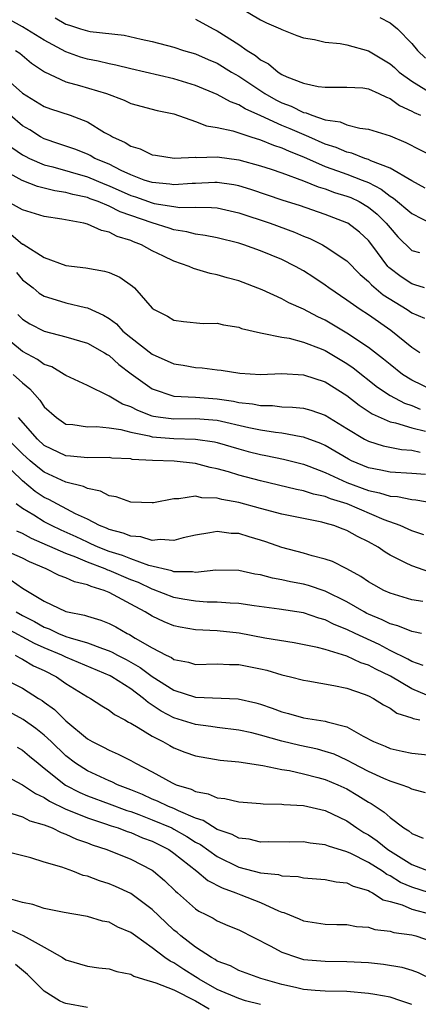
# Model space of a CAD drawing. Units: inches. Extents: x 2628000 to 2631000, y 1503000 to 1506000.
# Drawn here: x 2628381 to 2628418, y 1504149 to 1504240 of the extents above; entities that cross this region are included whole.
import ezdxf

# ---------------------------------------------------------------- set-up
doc = ezdxf.new("R2010")
doc.units = ezdxf.units.IN
doc.header["$MEASUREMENT"] = 0
doc.layers.add('LD26281503_2ft', color=61, linetype='Continuous')

msp = doc.modelspace()

# ---------------------------------------------------------------- linework, layer by layer
at = {"layer": 'LD26281503_2ft'}
for points, elevation in [([(2628401.027, 1504241), (2628403, 1504239.84), (2628403.556, 1504239.556), (2628404.864, 1504239), (2628405, 1504238.924), (2628406.378, 1504238.378), (2628407, 1504238.159), (2628408.003, 1504237.997), (2628409, 1504237.774), (2628410.368, 1504237.632), (2628411, 1504237.527), (2628413, 1504236.967), (2628415, 1504235.771), (2628415.414, 1504235.414), (2628415.85, 1504235), (2628417, 1504234.151), (2628418.953, 1504232.953)], 9268), ([(2628418.249, 1504224.249), (2628417, 1504224.916), (2628415, 1504226.089), (2628413.215, 1504226.785), (2628413, 1504226.894), (2628412.665, 1504227), (2628411.475, 1504227.475), (2628411, 1504227.567), (2628410.003, 1504228.003), (2628409, 1504228.32), (2628407.471, 1504229), (2628405.742, 1504229.743), (2628405, 1504230.046), (2628403.055, 1504230.945), (2628401.581, 1504231.581), (2628401, 1504231.968), (2628400.228, 1504232.228), (2628399, 1504232.914), (2628397, 1504233.739), (2628395, 1504234.363), (2628391, 1504235.283), (2628389.635, 1504235.635), (2628389, 1504235.755), (2628387.997, 1504235.997), (2628387, 1504236.184), (2628386.364, 1504236.364), (2628385, 1504236.855), (2628383, 1504237.954), (2628381, 1504239.194), (2628379.821, 1504239.821)], 9262), ([(2628384.016, 1504240.017), (2628385, 1504239.436), (2628385.348, 1504239.348), (2628386.368, 1504239), (2628387, 1504238.807), (2628387.238, 1504238.761), (2628390.4, 1504238.4), (2628391.971, 1504238.029), (2628393, 1504237.821), (2628395, 1504237.295), (2628395.885, 1504237), (2628397, 1504236.674), (2628398.154, 1504236.154), (2628399, 1504235.805), (2628400.335, 1504235), (2628401, 1504234.624), (2628403.409, 1504233), (2628404.423, 1504232.423), (2628405, 1504232.13), (2628405.836, 1504231.836), (2628407, 1504231.257), (2628407.222, 1504231.222), (2628407.752, 1504231), (2628409, 1504230.584), (2628410.381, 1504230.381), (2628411, 1504230.104), (2628412.198, 1504229.802), (2628413, 1504229.721), (2628415, 1504229.076), (2628416.466, 1504228.466), (2628419.101, 1504227.101)], 9264), ([(2628397, 1504239.896), (2628398.623, 1504239), (2628399, 1504238.81), (2628401, 1504237.548), (2628401.772, 1504237), (2628402.538, 1504236.538), (2628403, 1504236.142), (2628403.76, 1504235.76), (2628404.633, 1504235), (2628405, 1504234.773), (2628405.434, 1504234.566), (2628407, 1504233.968), (2628408.335, 1504233.665), (2628409, 1504233.586), (2628411, 1504233.604), (2628412.475, 1504233.525), (2628413, 1504233.442), (2628413.965, 1504233), (2628414.659, 1504232.659), (2628415, 1504232.559), (2628415.885, 1504231.885), (2628417, 1504231.385), (2628417.24, 1504231.24), (2628417.806, 1504231)], 9266), ([(2628414.061, 1504240.061), (2628415, 1504239.568), (2628415.696, 1504239), (2628417, 1504237.649), (2628417.525, 1504237), (2628418.276, 1504236.276)], 9270), ([(2628380.349, 1504237), (2628380.734, 1504236.734), (2628381.833, 1504235.833), (2628383.014, 1504235.014), (2628385, 1504234.075), (2628386.253, 1504233.747), (2628388.773, 1504233), (2628390.386, 1504232.386), (2628391, 1504232.094), (2628393.445, 1504231.445), (2628395, 1504231.127), (2628397, 1504230.432), (2628398.021, 1504230.021), (2628399, 1504229.871), (2628400.452, 1504229.548), (2628402.118, 1504229), (2628403, 1504228.733), (2628404.214, 1504228.214), (2628405, 1504227.976), (2628405.667, 1504227.667), (2628407, 1504227.157), (2628409, 1504226.257), (2628410.137, 1504225.863), (2628411, 1504225.542), (2628412.425, 1504225), (2628413, 1504224.757), (2628414.162, 1504224.162), (2628415, 1504223.518), (2628415.332, 1504223.332), (2628417, 1504221.894), (2628418.923, 1504220.923)], 9260), ([(2628379, 1504234.802), (2628381, 1504233.043), (2628383, 1504231.808), (2628383.592, 1504231.592), (2628385.383, 1504231), (2628387, 1504230.382), (2628388.588, 1504229.412), (2628389.12, 1504229.12), (2628389.304, 1504229), (2628390.486, 1504228.486), (2628391, 1504228.142), (2628391.889, 1504227.889), (2628393, 1504227.343), (2628393.29, 1504227.29), (2628395.015, 1504227.015), (2628397, 1504227.101), (2628397.087, 1504227.086), (2628399, 1504227.132), (2628401, 1504226.871), (2628403, 1504226.326), (2628404.004, 1504225.996), (2628405, 1504225.654), (2628407, 1504224.921), (2628408.359, 1504224.359), (2628409, 1504224.174), (2628409.855, 1504223.855), (2628411, 1504223.514), (2628411.366, 1504223.366), (2628412.141, 1504223), (2628413, 1504222.494), (2628413.821, 1504221.821), (2628414.654, 1504221), (2628415, 1504220.561), (2628415.733, 1504219.733), (2628417, 1504218.483), (2628417.727, 1504218.273)], 9258), ([(2628418.189, 1504215), (2628417.306, 1504215.306), (2628417, 1504215.378), (2628416.027, 1504216.027), (2628414.89, 1504216.89), (2628414.795, 1504217), (2628413.31, 1504219), (2628413, 1504219.389), (2628412.16, 1504220.16), (2628411.078, 1504221), (2628411, 1504221.047), (2628409, 1504221.807), (2628406.625, 1504222.625), (2628405.115, 1504223.115), (2628402.128, 1504224.128), (2628401, 1504224.468), (2628400.555, 1504224.555), (2628399, 1504224.782), (2628398.783, 1504224.783), (2628397, 1504224.682), (2628396.679, 1504224.679), (2628395, 1504224.548), (2628394.612, 1504224.612), (2628393, 1504224.756), (2628392.246, 1504225), (2628391, 1504225.489), (2628390.107, 1504225.893), (2628389, 1504226.455), (2628387.694, 1504227), (2628387.257, 1504227.257), (2628387, 1504227.377), (2628385.839, 1504227.84), (2628384.358, 1504228.358), (2628383, 1504228.807), (2628382.648, 1504229), (2628381.652, 1504229.652), (2628381, 1504230.024), (2628379.848, 1504231)], 9256), ([(2628380.002, 1504228.002), (2628381, 1504227.344), (2628381.221, 1504227.221), (2628381.641, 1504227), (2628383, 1504226.403), (2628383.784, 1504226.216), (2628387, 1504225.303), (2628388.607, 1504224.607), (2628389, 1504224.469), (2628391, 1504223.577), (2628391.44, 1504223.44), (2628393, 1504222.873), (2628393.166, 1504222.834), (2628395, 1504222.531), (2628395.535, 1504222.465), (2628397, 1504222.479), (2628398.468, 1504222.468), (2628399, 1504222.409), (2628401, 1504221.974), (2628403.894, 1504221), (2628406.16, 1504220.16), (2628407, 1504219.804), (2628407.578, 1504219.578), (2628408.747, 1504219), (2628409, 1504218.857), (2628411, 1504217.504), (2628412.24, 1504216.24), (2628413, 1504215.599), (2628413.278, 1504215.278), (2628414.36, 1504214.36), (2628416.583, 1504213), (2628417, 1504212.712), (2628418.191, 1504212.191)], 9254), ([(2628417.763, 1504209), (2628417, 1504209.497), (2628415.073, 1504211.073), (2628413, 1504212.507), (2628412.226, 1504213), (2628411, 1504213.866), (2628409.33, 1504215), (2628409, 1504215.25), (2628407.958, 1504215.958), (2628407, 1504216.577), (2628406.247, 1504217), (2628405, 1504217.625), (2628403, 1504218.451), (2628401.467, 1504219), (2628401, 1504219.152), (2628399, 1504219.647), (2628397.875, 1504219.875), (2628397, 1504219.981), (2628396.204, 1504220.204), (2628395, 1504220.388), (2628394.553, 1504220.553), (2628393, 1504221.023), (2628390.037, 1504222.037), (2628389, 1504222.579), (2628387.984, 1504223), (2628387.256, 1504223.256), (2628387, 1504223.366), (2628385.648, 1504223.648), (2628385, 1504223.839), (2628383.987, 1504223.987), (2628382.385, 1504224.385), (2628380.961, 1504224.961), (2628379, 1504226.043)], 9252), ([(2628419, 1504205.496), (2628417, 1504206.47), (2628416.154, 1504207), (2628415, 1504207.909), (2628414.407, 1504208.407), (2628413, 1504209.498), (2628411, 1504210.824), (2628409, 1504212.009), (2628408.318, 1504212.318), (2628407, 1504213.033), (2628405.637, 1504213.637), (2628405, 1504213.998), (2628403.163, 1504214.837), (2628401, 1504215.662), (2628399.936, 1504215.936), (2628399, 1504216.213), (2628398.344, 1504216.344), (2628396.804, 1504216.804), (2628396.403, 1504217), (2628395, 1504217.473), (2628394.046, 1504217.954), (2628393, 1504218.454), (2628392.01, 1504219), (2628391.272, 1504219.272), (2628391, 1504219.399), (2628389.76, 1504219.76), (2628389, 1504220.178), (2628388.309, 1504220.309), (2628387, 1504220.917), (2628386.651, 1504221), (2628384.626, 1504221.374), (2628383, 1504221.621), (2628381, 1504222.248), (2628379.604, 1504223)], 9250), ([(2628379.944, 1504219.944), (2628381, 1504219.07), (2628381.053, 1504219.053), (2628383, 1504217.829), (2628385, 1504217.075), (2628386.858, 1504216.858), (2628388.566, 1504216.566), (2628389, 1504216.422), (2628389.995, 1504215.995), (2628391.156, 1504215.156), (2628391.346, 1504215), (2628393, 1504213.131), (2628393.186, 1504213), (2628394.401, 1504212.401), (2628395, 1504212.025), (2628395.887, 1504211.887), (2628397.717, 1504211.717), (2628399, 1504211.73), (2628399.576, 1504211.576), (2628401, 1504211.364), (2628401.261, 1504211.261), (2628403, 1504210.844), (2628403.169, 1504210.831), (2628405, 1504210.445), (2628405.659, 1504210.341), (2628407, 1504209.988), (2628408.638, 1504209.362), (2628409, 1504209.209), (2628411, 1504208.013), (2628411.597, 1504207.597), (2628413.827, 1504205.826), (2628415, 1504205.046), (2628416.34, 1504204.34), (2628417, 1504204.123), (2628417.794, 1504203.794)], 9248), ([(2628380.428, 1504216.428), (2628381, 1504215.761), (2628381.967, 1504215), (2628382.521, 1504214.521), (2628383, 1504214.228), (2628384.092, 1504213.908), (2628385, 1504213.612), (2628386.81, 1504213.19), (2628387, 1504213.159), (2628388.495, 1504212.495), (2628389, 1504212.169), (2628389.672, 1504211.671), (2628390.276, 1504211), (2628391, 1504210.413), (2628393, 1504208.884), (2628395, 1504207.985), (2628395.862, 1504207.862), (2628397, 1504207.64), (2628397.614, 1504207.614), (2628399, 1504207.421), (2628399.386, 1504207.386), (2628401.111, 1504207.111), (2628403, 1504206.992), (2628405, 1504207.068), (2628407, 1504206.973), (2628409, 1504206.311), (2628411, 1504205.035), (2628412.136, 1504204.136), (2628413.341, 1504203.341), (2628415, 1504202.609), (2628415.489, 1504202.511), (2628417, 1504202.038), (2628418.27, 1504201.73)], 9246), ([(2628380.557, 1504212.557), (2628381, 1504212.11), (2628381.679, 1504211.679), (2628383, 1504211.013), (2628385, 1504210.489), (2628387, 1504209.888), (2628388.574, 1504209), (2628388.829, 1504208.829), (2628389, 1504208.736), (2628389.912, 1504207.912), (2628391.052, 1504207.052), (2628393, 1504205.656), (2628395, 1504204.979), (2628397, 1504204.891), (2628399, 1504204.743), (2628400.516, 1504204.516), (2628401, 1504204.406), (2628402.274, 1504204.274), (2628403, 1504204.107), (2628404.107, 1504204.107), (2628405, 1504204.002), (2628405.977, 1504203.977), (2628407, 1504203.865), (2628407.677, 1504203.677), (2628409, 1504203.218), (2628411, 1504201.985), (2628412.641, 1504201), (2628413, 1504200.811), (2628414.377, 1504200.377), (2628416.044, 1504200.044), (2628417, 1504199.992), (2628417.795, 1504199.795)], 9244), ([(2628418.271, 1504197.729), (2628417, 1504197.836), (2628415, 1504197.945), (2628414.136, 1504198.136), (2628413, 1504198.345), (2628411.427, 1504199), (2628411.141, 1504199.141), (2628409, 1504200.419), (2628408.596, 1504200.596), (2628407, 1504201.201), (2628406.778, 1504201.222), (2628405, 1504201.547), (2628404.392, 1504201.608), (2628403, 1504201.84), (2628401.943, 1504202.057), (2628399, 1504202.721), (2628397, 1504202.875), (2628395, 1504202.846), (2628393.752, 1504203), (2628393.098, 1504203.098), (2628393, 1504203.123), (2628391.651, 1504203.651), (2628391, 1504203.996), (2628390.251, 1504204.251), (2628389, 1504204.986), (2628387, 1504205.969), (2628385, 1504206.884), (2628384.842, 1504207), (2628383.688, 1504207.688), (2628383, 1504207.92), (2628382.39, 1504208.39), (2628381, 1504209.105), (2628379, 1504210.742)], 9242), ([(2628380.135, 1504207), (2628381, 1504206.209), (2628381.67, 1504205.67), (2628382.6, 1504204.6), (2628383, 1504204.009), (2628384.122, 1504203), (2628385, 1504202.402), (2628385.642, 1504202.358), (2628387, 1504202.132), (2628387.82, 1504202.18), (2628389, 1504202.066), (2628390.091, 1504201.909), (2628391, 1504201.647), (2628392.695, 1504201.304), (2628393, 1504201.209), (2628395, 1504201.063), (2628397, 1504201.017), (2628398.74, 1504200.74), (2628399, 1504200.679), (2628401, 1504200.104), (2628401.873, 1504199.873), (2628403, 1504199.596), (2628403.505, 1504199.505), (2628405.149, 1504199.149), (2628407, 1504198.672), (2628407.498, 1504198.502), (2628409, 1504197.924), (2628410.997, 1504196.997), (2628413, 1504196.24), (2628414.038, 1504196.038), (2628415, 1504195.717), (2628415.683, 1504195.683), (2628417, 1504195.405), (2628417.37, 1504195.37), (2628419, 1504195.106)], 9240), ([(2628418.137, 1504192.137), (2628417, 1504192.502), (2628416.673, 1504192.673), (2628415.944, 1504193), (2628414.456, 1504193.545), (2628411.042, 1504195), (2628409.484, 1504195.484), (2628409, 1504195.694), (2628407.916, 1504195.916), (2628407, 1504196.217), (2628406.335, 1504196.335), (2628403, 1504197.134), (2628401, 1504197.666), (2628400.037, 1504197.963), (2628399, 1504198.249), (2628398.366, 1504198.366), (2628397, 1504198.758), (2628395.024, 1504198.976), (2628393.024, 1504199.024), (2628391.134, 1504199.134), (2628391, 1504199.167), (2628389.257, 1504199.257), (2628389, 1504199.297), (2628387, 1504199.264), (2628385.422, 1504199.422), (2628385, 1504199.444), (2628383, 1504200.419), (2628382.363, 1504201), (2628380.608, 1504203)], 9238), ([(2628418.695, 1504188.695), (2628417, 1504189.259), (2628416.435, 1504189.566), (2628415, 1504190.271), (2628414.539, 1504190.539), (2628413.886, 1504191), (2628413, 1504191.492), (2628411.978, 1504191.978), (2628411, 1504192.534), (2628410.653, 1504192.653), (2628409.789, 1504193), (2628409, 1504193.239), (2628408.683, 1504193.317), (2628405, 1504194.048), (2628403, 1504194.571), (2628401, 1504195.125), (2628399.421, 1504195.421), (2628399, 1504195.543), (2628397.579, 1504195.579), (2628397, 1504195.714), (2628395.463, 1504195.463), (2628395, 1504195.478), (2628393.112, 1504195.112), (2628393, 1504195.101), (2628391, 1504195.171), (2628389.652, 1504195.652), (2628389, 1504195.758), (2628388.193, 1504196.194), (2628387, 1504196.425), (2628386.623, 1504196.623), (2628385, 1504197.016), (2628383, 1504197.936), (2628382.395, 1504198.395), (2628381.703, 1504199), (2628381, 1504199.642), (2628379.623, 1504201)], 9236), ([(2628418.036, 1504185.964), (2628417, 1504186.136), (2628415, 1504186.732), (2628414.414, 1504187), (2628413.499, 1504187.499), (2628413, 1504187.79), (2628412.297, 1504188.297), (2628410.995, 1504188.995), (2628409.669, 1504189.669), (2628409, 1504189.905), (2628407.788, 1504190.212), (2628407, 1504190.45), (2628405, 1504190.978), (2628403.501, 1504191.5), (2628403, 1504191.656), (2628401.951, 1504191.951), (2628401, 1504192.252), (2628400.282, 1504192.282), (2628399, 1504192.461), (2628398.314, 1504192.314), (2628397, 1504192.103), (2628395.859, 1504191.859), (2628395, 1504191.625), (2628393.718, 1504191.718), (2628393, 1504191.633), (2628391.943, 1504191.944), (2628391, 1504192.016), (2628390.304, 1504192.304), (2628389, 1504192.63), (2628388.752, 1504192.752), (2628388.119, 1504193), (2628387, 1504193.59), (2628385.9, 1504194.1), (2628383.411, 1504195.411), (2628383, 1504195.603), (2628382.163, 1504196.163), (2628381, 1504197.146), (2628379, 1504199.067)], 9234), ([(2628417.906, 1504183), (2628417.174, 1504183.174), (2628417, 1504183.202), (2628415.719, 1504183.719), (2628415, 1504183.901), (2628414.275, 1504184.276), (2628413, 1504184.788), (2628412.858, 1504184.858), (2628412.589, 1504185), (2628411, 1504185.935), (2628409, 1504186.927), (2628407.447, 1504187.447), (2628407, 1504187.561), (2628405.789, 1504187.789), (2628405, 1504187.974), (2628404.116, 1504188.116), (2628403, 1504188.425), (2628402.497, 1504188.497), (2628401, 1504188.827), (2628398.863, 1504188.863), (2628397, 1504188.662), (2628396.712, 1504188.713), (2628395, 1504188.731), (2628394.807, 1504188.807), (2628392.692, 1504189.307), (2628391, 1504189.907), (2628390.228, 1504190.228), (2628389, 1504190.593), (2628387.985, 1504191), (2628387.325, 1504191.325), (2628387, 1504191.453), (2628385.95, 1504191.95), (2628384.568, 1504192.568), (2628383.668, 1504193), (2628383, 1504193.352), (2628382.044, 1504193.957), (2628381, 1504194.586), (2628380.4, 1504195)], 9232), ([(2628418.056, 1504180.056), (2628417, 1504180.42), (2628416.64, 1504180.64), (2628415, 1504181.439), (2628413.978, 1504181.978), (2628411.758, 1504183), (2628411, 1504183.383), (2628409.837, 1504183.837), (2628409, 1504184.271), (2628408.419, 1504184.419), (2628407, 1504184.907), (2628404.731, 1504185.269), (2628402.437, 1504185.563), (2628401, 1504185.77), (2628400.198, 1504185.802), (2628399, 1504185.911), (2628398.084, 1504185.916), (2628397, 1504185.988), (2628395.825, 1504186.175), (2628395, 1504186.331), (2628393.088, 1504187.089), (2628393, 1504187.109), (2628391.719, 1504187.719), (2628391, 1504187.983), (2628389, 1504188.841), (2628388.878, 1504188.878), (2628388.628, 1504189), (2628387, 1504189.624), (2628385.915, 1504190.085), (2628385, 1504190.409), (2628381.817, 1504191.817), (2628381, 1504192.265), (2628380.47, 1504192.47)], 9230), ([(2628419, 1504177.043), (2628417, 1504177.891), (2628415.045, 1504179.045), (2628413.697, 1504179.697), (2628413, 1504180.076), (2628412.294, 1504180.294), (2628411, 1504180.915), (2628409, 1504181.516), (2628408.296, 1504181.704), (2628406.134, 1504182.134), (2628403.416, 1504182.584), (2628401.044, 1504183.044), (2628399, 1504183.252), (2628397, 1504183.347), (2628395.583, 1504183.583), (2628395, 1504183.713), (2628394.088, 1504184.089), (2628393, 1504184.601), (2628392.351, 1504185), (2628391, 1504185.717), (2628389.404, 1504186.596), (2628389, 1504186.802), (2628388.529, 1504187), (2628387.349, 1504187.349), (2628387, 1504187.52), (2628385.785, 1504187.784), (2628385, 1504188.172), (2628384.386, 1504188.386), (2628383.173, 1504189), (2628381.643, 1504189.643), (2628381, 1504189.983), (2628379, 1504190.848)], 9228), ([(2628379.949, 1504187.949), (2628381, 1504187.22), (2628383, 1504185.992), (2628385, 1504185.044), (2628385.165, 1504185), (2628386.711, 1504184.711), (2628387, 1504184.606), (2628388.245, 1504184.245), (2628389, 1504183.939), (2628389.611, 1504183.611), (2628390.673, 1504183), (2628390.9, 1504182.9), (2628391.417, 1504182.583), (2628393, 1504181.675), (2628394.294, 1504181), (2628394.775, 1504180.775), (2628395, 1504180.612), (2628396.342, 1504180.342), (2628397, 1504180.124), (2628399, 1504180.186), (2628400.133, 1504180.133), (2628401, 1504180.141), (2628403, 1504179.743), (2628403.603, 1504179.603), (2628405, 1504179.187), (2628405.791, 1504179), (2628407, 1504178.674), (2628407.38, 1504178.62), (2628409.8, 1504178.2), (2628411, 1504177.945), (2628412.606, 1504177.394), (2628413, 1504177.239), (2628413.472, 1504177), (2628414.388, 1504176.388), (2628415, 1504176.095), (2628415.637, 1504175.637), (2628417, 1504175.2), (2628417.135, 1504175.135), (2628417.76, 1504175)], 9226), ([(2628380.397, 1504185), (2628381, 1504184.661), (2628382.106, 1504184.105), (2628383, 1504183.586), (2628383.442, 1504183.442), (2628384.333, 1504183), (2628385, 1504182.735), (2628385.406, 1504182.593), (2628387, 1504182.147), (2628388.391, 1504181.609), (2628389, 1504181.415), (2628389.288, 1504181.288), (2628389.785, 1504181), (2628390.588, 1504180.587), (2628391.871, 1504179.871), (2628393, 1504179.035), (2628395, 1504177.755), (2628397, 1504177.118), (2628400.955, 1504176.954), (2628402.58, 1504176.58), (2628403, 1504176.459), (2628404.094, 1504176.094), (2628405, 1504175.757), (2628405.606, 1504175.606), (2628407, 1504175.208), (2628409, 1504174.888), (2628409.177, 1504174.823), (2628411, 1504174.353), (2628412.503, 1504173.497), (2628413.475, 1504173), (2628414.562, 1504172.562), (2628415, 1504172.346), (2628416.118, 1504172.117), (2628417, 1504171.912), (2628419.653, 1504171.653)], 9224), ([(2628418.267, 1504168.266), (2628417, 1504168.593), (2628416.744, 1504168.744), (2628416.023, 1504169), (2628415, 1504169.32), (2628414.435, 1504169.566), (2628413, 1504170.236), (2628411.536, 1504171), (2628411.199, 1504171.199), (2628411, 1504171.293), (2628409.819, 1504171.82), (2628409, 1504172.087), (2628408.285, 1504172.285), (2628406.638, 1504172.638), (2628405, 1504173.049), (2628403, 1504173.605), (2628402.196, 1504173.804), (2628401, 1504174.064), (2628399, 1504174.315), (2628398.406, 1504174.406), (2628397, 1504174.571), (2628395, 1504175.206), (2628393.817, 1504175.817), (2628393, 1504176.381), (2628392.609, 1504176.609), (2628392.185, 1504177), (2628391, 1504177.881), (2628389.268, 1504179), (2628389.095, 1504179.095), (2628385, 1504180.816), (2628384.638, 1504181), (2628383, 1504181.682), (2628382.088, 1504182.088), (2628379.487, 1504183.487)], 9222), ([(2628380.317, 1504181), (2628380.748, 1504180.748), (2628381, 1504180.643), (2628382.02, 1504180.02), (2628383, 1504179.567), (2628384.138, 1504179), (2628385, 1504178.39), (2628387, 1504177.151), (2628387.294, 1504177), (2628388.323, 1504176.323), (2628389, 1504175.907), (2628389.498, 1504175.498), (2628390.446, 1504175), (2628390.794, 1504174.794), (2628391, 1504174.699), (2628391.684, 1504174.316), (2628393, 1504173.494), (2628393.981, 1504173), (2628394.624, 1504172.624), (2628395, 1504172.425), (2628396.023, 1504172.023), (2628397, 1504171.672), (2628399.289, 1504171.289), (2628401, 1504171.124), (2628403.214, 1504170.786), (2628405, 1504170.412), (2628405.686, 1504170.314), (2628407, 1504170.018), (2628408.312, 1504169.688), (2628409, 1504169.497), (2628410.176, 1504169), (2628411, 1504168.614), (2628412.018, 1504168.018), (2628413, 1504167.389), (2628413.257, 1504167.257), (2628414.468, 1504166.468), (2628415, 1504165.981), (2628416.276, 1504165), (2628416.726, 1504164.726), (2628417, 1504164.478), (2628418.063, 1504164.063)], 9220), ([(2628379, 1504178.94), (2628381, 1504177.951), (2628382.476, 1504177), (2628382.804, 1504176.804), (2628383, 1504176.647), (2628383.955, 1504175.955), (2628385, 1504174.906), (2628387, 1504173.264), (2628387.442, 1504173), (2628388.479, 1504172.479), (2628389, 1504172.19), (2628389.838, 1504171.838), (2628391, 1504171.242), (2628391.432, 1504171), (2628393, 1504170.195), (2628394.826, 1504169.174), (2628395.192, 1504169), (2628396.588, 1504168.589), (2628397, 1504168.369), (2628398.164, 1504168.164), (2628399, 1504167.78), (2628399.716, 1504167.716), (2628401, 1504167.421), (2628403, 1504167.276), (2628403.246, 1504167.246), (2628405, 1504167.213), (2628405.183, 1504167.183), (2628407, 1504167.088), (2628409, 1504166.623), (2628411, 1504165.649), (2628411.931, 1504165), (2628412.584, 1504164.584), (2628413, 1504164.351), (2628413.813, 1504163.813), (2628414.806, 1504163), (2628417, 1504161.624), (2628418.634, 1504161)], 9218), ([(2628418.64, 1504159), (2628417, 1504159.52), (2628415.962, 1504159.962), (2628415, 1504160.568), (2628414.701, 1504160.701), (2628414.288, 1504161), (2628413, 1504161.814), (2628411.373, 1504162.627), (2628411, 1504162.789), (2628409.306, 1504163.306), (2628409, 1504163.448), (2628407.593, 1504163.593), (2628407, 1504163.702), (2628405.69, 1504163.69), (2628403.708, 1504163.708), (2628403, 1504163.696), (2628401.949, 1504163.949), (2628401, 1504164.055), (2628400.399, 1504164.399), (2628399, 1504164.871), (2628397.703, 1504165.703), (2628397, 1504165.911), (2628395.417, 1504166.583), (2628395, 1504166.793), (2628394.488, 1504167), (2628393.493, 1504167.493), (2628393, 1504167.682), (2628392.091, 1504168.091), (2628391, 1504168.539), (2628389.784, 1504169), (2628389.267, 1504169.267), (2628389, 1504169.371), (2628387, 1504170.277), (2628385.883, 1504171), (2628385, 1504171.692), (2628383.648, 1504173), (2628383, 1504173.596), (2628382.223, 1504174.223), (2628381.055, 1504175.055), (2628379.759, 1504175.759)], 9216), ([(2628380.488, 1504172.488), (2628381, 1504172.21), (2628381.647, 1504171.647), (2628382.427, 1504171), (2628383, 1504170.551), (2628384.952, 1504168.952), (2628386.277, 1504168.277), (2628387, 1504167.969), (2628389, 1504167.244), (2628390.63, 1504166.63), (2628391, 1504166.516), (2628391.757, 1504166.242), (2628393, 1504165.768), (2628394.802, 1504165), (2628395, 1504164.901), (2628396.209, 1504164.209), (2628397, 1504163.697), (2628397.457, 1504163.457), (2628399, 1504162.35), (2628401, 1504161.379), (2628403, 1504160.852), (2628404.678, 1504160.678), (2628405, 1504160.582), (2628406.501, 1504160.501), (2628407, 1504160.394), (2628409, 1504160.232), (2628410.002, 1504160.002), (2628411, 1504159.907), (2628411.598, 1504159.598), (2628413, 1504159.199), (2628413.116, 1504159.116), (2628413.376, 1504159), (2628414.36, 1504158.36), (2628415, 1504158.197), (2628416.13, 1504157.87), (2628417, 1504157.494), (2628418.895, 1504157)], 9214), ([(2628379, 1504170.031), (2628381, 1504168.988), (2628382.178, 1504168.178), (2628383, 1504167.824), (2628383.485, 1504167.485), (2628385, 1504166.746), (2628385.404, 1504166.595), (2628387, 1504165.927), (2628388.585, 1504165.415), (2628389.198, 1504165.198), (2628389.842, 1504165), (2628390.672, 1504164.673), (2628391, 1504164.572), (2628392.097, 1504164.097), (2628393, 1504163.766), (2628394.526, 1504163), (2628395, 1504162.667), (2628397.119, 1504161), (2628398.134, 1504160.134), (2628399.461, 1504159.46), (2628400.728, 1504159), (2628401.203, 1504158.797), (2628403, 1504158.097), (2628404.665, 1504157.335), (2628405, 1504157.215), (2628405.176, 1504157.176), (2628406.59, 1504156.59), (2628407, 1504156.391), (2628409, 1504156.1), (2628410.061, 1504156.061), (2628411, 1504156.06), (2628411.883, 1504155.883), (2628413, 1504155.82), (2628413.604, 1504155.604), (2628415, 1504155.446), (2628415.335, 1504155.335), (2628417, 1504155.098), (2628417.386, 1504155), (2628419, 1504154.459)], 9212), ([(2628379.5, 1504166.5), (2628381, 1504166.02), (2628381.67, 1504165.67), (2628383, 1504165.294), (2628383.73, 1504165), (2628384.568, 1504164.568), (2628385, 1504164.436), (2628385.971, 1504163.971), (2628387, 1504163.618), (2628387.439, 1504163.439), (2628388.8, 1504163), (2628391, 1504162.118), (2628393, 1504161.079), (2628393.112, 1504161), (2628394.126, 1504160.126), (2628395.139, 1504159.139), (2628395.316, 1504159), (2628397, 1504157.518), (2628397.308, 1504157.307), (2628397.949, 1504157), (2628398.635, 1504156.635), (2628399, 1504156.406), (2628399.974, 1504155.974), (2628401, 1504155.558), (2628403.902, 1504154.098), (2628405, 1504153.492), (2628406.42, 1504153), (2628407, 1504152.833), (2628409, 1504152.672), (2628411, 1504152.647), (2628413, 1504152.54), (2628414.401, 1504152.401), (2628416.099, 1504152.099), (2628417, 1504151.821), (2628417.61, 1504151.61), (2628419, 1504150.935)], 9210), ([(2628417, 1504148.657), (2628416.734, 1504148.734), (2628416.012, 1504149), (2628415, 1504149.322), (2628413.593, 1504149.593), (2628413, 1504149.685), (2628411, 1504149.85), (2628409, 1504149.888), (2628408.056, 1504149.944), (2628407, 1504150.042), (2628406.236, 1504150.236), (2628405, 1504150.498), (2628403.051, 1504151.051), (2628401, 1504151.789), (2628400.225, 1504152.225), (2628399, 1504152.678), (2628398.816, 1504152.815), (2628398.465, 1504153), (2628397, 1504153.956), (2628395.644, 1504155), (2628395.306, 1504155.306), (2628395, 1504155.548), (2628394.245, 1504156.245), (2628393, 1504157.436), (2628391, 1504158.936), (2628389.588, 1504159.589), (2628389, 1504159.836), (2628388.1, 1504160.1), (2628387, 1504160.531), (2628386.612, 1504160.612), (2628385.635, 1504161), (2628384.624, 1504161.376), (2628383, 1504161.847), (2628381.771, 1504162.229), (2628378.641, 1504163)], 9208), ([(2628403, 1504148.656), (2628401.627, 1504149), (2628401, 1504149.196), (2628399, 1504150.058), (2628397.321, 1504151), (2628397.137, 1504151.137), (2628397, 1504151.209), (2628395.903, 1504151.903), (2628395, 1504152.498), (2628394.652, 1504152.652), (2628394.145, 1504153), (2628393, 1504153.896), (2628391.436, 1504155), (2628391, 1504155.334), (2628389.822, 1504155.822), (2628389, 1504156.275), (2628388.384, 1504156.385), (2628387, 1504156.791), (2628386.829, 1504156.829), (2628384.842, 1504157.158), (2628383, 1504157.551), (2628381.929, 1504157.929), (2628381, 1504158.086), (2628379.465, 1504158.536)], 9206), ([(2628379.654, 1504155.654), (2628381.051, 1504155.051), (2628383, 1504153.973), (2628384.687, 1504153), (2628385, 1504152.782), (2628387, 1504152.193), (2628388.048, 1504152.048), (2628389, 1504151.961), (2628389.715, 1504151.716), (2628391, 1504151.459), (2628391.289, 1504151.289), (2628392.184, 1504151), (2628393.334, 1504150.666), (2628395, 1504150.007), (2628397, 1504148.992), (2628398.266, 1504148.266)], 9204), ([(2628387, 1504148.384), (2628385, 1504148.733), (2628384.81, 1504148.81), (2628384.422, 1504149), (2628383, 1504149.88), (2628382.43, 1504150.429), (2628381.895, 1504151), (2628381.435, 1504151.435), (2628380.346, 1504152.346)], 9202)]:
    msp.add_lwpolyline(points, dxfattribs=dict(at, elevation=elevation))

doc.saveas('drawing.dxf')
